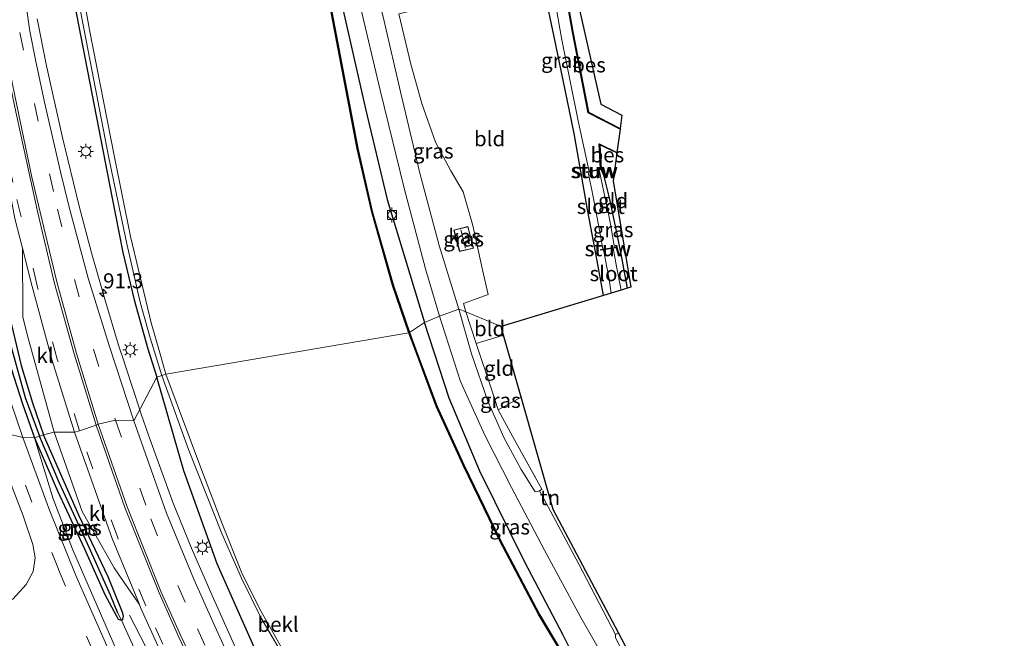
# Model space of a CAD drawing. Units: metres. Extents: x 107071 to 109644, y 524999 to 531251.
# Drawn here: x 107772 to 107935, y 527597 to 527700 of the extents above; entities that cross this region are included whole.
import ezdxf
from ezdxf.enums import TextEntityAlignment as Align

# ---------------------------------------------------------------- set-up
doc = ezdxf.new("R2010")
doc.units = ezdxf.units.M
doc.linetypes.add('IE-TERREINAFSCHEIDING', pattern=[10, 8, -2])
doc.linetypes.add('VW-3-9_STREEP', pattern=[12, 3, -9])
doc.layers.get('0').update_dxf_attribs({"lineweight": 25})
for name, color, linetype, lineweight in [('B-ME-AM-KILOMETR-S-B1', 7, 'Continuous', 18), ('B-ME-BV-GELEIDECONSTRUCTIE-GELEIDERAIL-L-B1', 213, 'BV-GELEIDERAIL', 18), ('B-ME-GW-KRUINLIJN-L-B1', 93, 'Continuous', 18), ('B-ME-GW-TEENLIJN-L-B1', 93, 'Continuous', 18), ('B-ME-IE-GRASLAND-GV-B6', 93, 'Continuous', 18), ('B-ME-IE-GRONDWERKLIJN-GROND_INGERICHT-GV-B6', 253, 'Continuous', 18), ('B-ME-IE-HULPGEOMETRIE-L-B1', 53, 'Continuous', 18), ('B-ME-IE-MEUBILAIR_WEGMEUBILAIR-LICHTMAST-S-B1', 8, 'Continuous', 18), ('B-ME-IE-TERREINAFSCHEIDING-DOORGANG-L-B1', 8, 'IE-TERREINAFSCHEIDING-KUNSTMATIG-OPEN', 18), ('B-ME-IE-TERREINAFSCHEIDING-RASTERHEKWERK-L-B1', 8, 'IE-TERREINAFSCHEIDING', 18), ('B-ME-KG-KADASTRAAL-DAKRAND-L-B1', 13, 'Continuous', 18), ('B-ME-KG-KADASTRAAL-NOKLIJN-L-B1', 13, 'Continuous', 18), ('B-ME-KW-STUW-GV-B6', 173, 'Continuous', 18), ('B-ME-KW-STUW-L-B1', 173, 'Continuous', 18), ('B-ME-OB-BEKLEDING-GV-B6', 253, 'Continuous', 18), ('B-ME-OB-WATERLIJN-L-B1', 133, 'OB-WATERLIJN', 18), ('B-ME-OG-BEBOUWING-GV-B6', 173, 'Continuous', 18), ('B-ME-OG-WATER-GV-B6', 153, 'Continuous', 18), ('B-ME-VH-VERH_SOORT-BITUMEN-GV-B6', 8, 'IE-TERREINAFSCHEIDING-NATUURLIJK-HOUTWAL', 18), ('B-ME-VH-VERH_SOORT-KLINKERS-GV-B6', 8, 'IE-TERREINAFSCHEIDING-NATUURLIJK-HOUTWAL', 18), ('B-ME-VV-BOLDER-S-B1', 213, 'Continuous', 18), ('B-ME-VW-MARKERING-39STREEP-015-L-B1', 255, 'VW-3-9_STREEP', 18), ('B-ME-VW-MARKERING-STREEP-015-L-B1', 7, 'Continuous', 18)]:
    doc.layers.add(name, color=color, linetype=linetype, lineweight=lineweight)
for name, color, linetype in [('B-ME-GW-INSTEEKWATERGANG-L-B1', 10, 'Continuous'), ('B-ME-GW-WATERGANG-GREPPEL-L-B1', 10, 'Continuous'), ('B-ME-KG-KADASTRAAL-OPNAMEDTMGRENS-L-B1', 10, 'Continuous'), ('B-ME-OB-BESCHOEIING-GV-B6', 10, 'Continuous')]:
    doc.layers.add(name, color=color, linetype=linetype)
doc.styles.add('NLCS-ISO', font='NLCS-ISO.TTF')
doc.linetypes.add('BV-GELEIDERAIL', pattern='A,10,-3,[108,NLCS.SHX,S=1,R=0,X=0,Y=0],-3', length=16)
doc.linetypes.add('IE-TERREINAFSCHEIDING-KUNSTMATIG-OPEN', pattern='A,7,-1.5,[67,NLCS.SHX,S=0.75,R=0,X=0,Y=0],-1.5', length=10)
doc.linetypes.add('IE-TERREINAFSCHEIDING-NATUURLIJK-HOUTWAL', pattern='A,7,-1.5,[67,NLCS.SHX,S=0.75,R=45,X=0,Y=0],-1.5,7,-1.5,[70,NLCS.SHX,S=0.75,R=0,X=0,Y=0],-1.5', length=20)
doc.linetypes.add('OB-WATERLIJN', pattern='A,10,[32,NLCS.SHX,S=2,R=0,X=0,Y=0],-12', length=22)

# ---------------------------------------------------------------- blocks, each defined once
blk = doc.blocks.new('hecto')
for p, q in [((0, 0.625), (-0.625, 0)), ((0, -0.625), (0, 0.625)), ((-0.625, 0), (0.625, 0)), ((0.625, 0), (0, -0.625))]:
    blk.add_line(p, q)
blk = doc.blocks.new('lantaarnpaal')
for p, q in [((-0.75, 0), (-1.25, 0)), ((-0.88, 0.88), (-0.53, 0.53)), ((0, 0.75), (0, 1.25)), ((0.53, 0.53), (0.88, 0.88)), ((0.75, 0), (1.25, 0)), ((-0.53, -0.53), (-0.88, -0.88)), ((0, -0.75), (0, -1.25)), ((0.53, -0.53), (0.88, -0.88))]:
    blk.add_line(p, q)
blk.add_circle((0, 0), 0.75)
blk = doc.blocks.new('bolder')
for p, q in [((-0.75, 0), (-1.25, 0)), ((-0.75, 0.75), (-0.75, -0.75)), ((0.75, 0.75), (-0.75, 0.75)), ((0.75, -0.75), (0.75, 0.75)), ((0.75, 0), (1.25, 0)), ((-0.75, -0.75), (0.75, -0.75))]:
    blk.add_line(p, q)
blk.add_circle((0, 0), 0.673)

msp = doc.modelspace()

# ---------------------------------------------------------------- linework, layer by layer
at = {"layer": 'B-ME-BV-GELEIDECONSTRUCTIE-GELEIDERAIL-L-B1'}
for points in [[(107791.7737, 527635.4122, 1.841), (107789.467, 527642.488, 1.847), (107789.128, 527643.54, 1.842), (107788.273, 527646.125, 1.833), (107785.987, 527653.768, 1.814), (107783.773, 527661.496, 1.826), (107781.706, 527669.23, 1.853), (107778.891, 527680.835, 1.847), (107776.322, 527692.556, 1.835), (107774.768, 527700.358, 1.824)], [(107808.402, 527594.264, 2.086), (107803.562, 527605.071, 1.975), (107800.376, 527612.423, 1.941), (107797.332, 527619.884, 1.899), (107793.258, 527631.207, 1.827), (107791.954, 527634.859, 1.841), (107791.7737, 527635.4122, 1.841)], [(107790.108, 527601.285, 1.524), (107793.775, 527594.076, 1.962)]]:
    msp.add_polyline3d(points, dxfattribs=at)
at = {"layer": 'B-ME-GW-INSTEEKWATERGANG-L-B1'}
for points in [[(107702.262, 527993.644, 0.25), (107709.06, 527957.005, 0.3), (107714.94, 527926.353, 0.312), (107721.226, 527893.245, 0.325), (107731.659, 527840.019, 0.438), (107738.612, 527802.541, 0.488), (107746.098, 527763.152, 0.55), (107753.462, 527724.021, 0.6), (107756.93, 527706.805, 0.65), (107758.514, 527699.044, 0.625), (107759.151, 527694.168, 0.625), (107759.625, 527689.661, 0.588), (107760.906, 527681.587, 0.538), (107764.36, 527665.5, 0.575), (107767.661, 527652.14, 0.763), (107769.966, 527643.827, 0.913), (107772.326, 527636.418, 1.025), (107774.302, 527630.745, 1.188)], [(107703.71, 527994.168, 0.375), (107708.381, 527972.034, 0.375), (107716.6, 527928.38, 0.463), (107725.793, 527880.082, 0.425), (107733.268, 527841.37, 0.575), (107739.953, 527805.142, 0.625), (107746.849, 527768.979, 0.638), (107750.979, 527746.848, 0.7), (107755.966, 527721.192, 0.663), (107759.958, 527702.667, 0.725), (107760.97, 527696.853, 0.725), (107761.454, 527690.476, 0.725), (107762.918, 527682.521, 0.75), (107766.854, 527664.797, 0.913), (107769.701, 527652.764, 1.013), (107772.11, 527642.754, 1.213), (107773.963, 527636.583, 1.225), (107775.803, 527631.225, 1.225)], [(107729.81, 527980.033, 0.266), (107728.932, 527978.866, 0.316), (107727.805, 527976.226, 0.341), (107727.71, 527973.294, 0.341), (107728.293, 527968.981, 0.466), (107733.183, 527941.851, 0.516), (107741.887, 527896.346, 0.554), (107751.16, 527847.836, 0.616), (107756.936, 527818.618, 0.504), (107763.152, 527785.718, 0.641), (107769.176, 527753.783, 0.716), (107769.798, 527751.861, 0.729), (107770.759, 527750.695, 0.729), (107771.733, 527749.803, 0.654), (107772.225, 527748.122, 0.566), (107777.213, 527722.206, 0.516), (107787.157, 527670.827, 0.757), (107788.992, 527661.525, 0.87), (107790.862, 527653.648, 0.807), (107793.116, 527645.542, 0.82), (107794.619, 527640.837, 0.82)], [(107772.369, 527970.499, 0.479), (107774.458, 527963.564, 0.384), (107780.593, 527931.67, 0.509), (107784.649, 527912.762, 0.509), (107789.806, 527885.588, 0.484), (107794.14, 527864.618, 0.422), (107798.536, 527843.903, 0.397), (107804.575, 527813.676, 0.547), (107809.238, 527789.57, 0.597), (107813.132, 527767.76, 0.484), (107816.973, 527748.214, 0.522), (107820.172, 527731.989, 0.534), (107822.74, 527717.593, 0.559), (107825.558, 527701.717, 0.472), (107829.244, 527685.407, 0.547), (107832.872, 527670.335, 0.497), (107839.059, 527649.896, 0.522)], [(107868.77, 527654.418, -0.563), (107867.619, 527660.768, -0.671), (107866.113, 527668.699, -0.821), (107864.987, 527674.983, -0.833), (107863.917, 527681.28, -0.683), (107862.718, 527686.96, -0.696), (107860.546, 527697.662, -0.808), (107858.935, 527705.268, -0.696), (107857.134, 527713.96, -0.683), (107854.004, 527730.081, -0.846), (107853.528, 527732.222, -0.974)], [(107868.401, 527675.345, -1.171), (107868.76, 527674.372, -1.171), (107869.725, 527670.629, -1.171), (107870.978, 527664.585, -1.321), (107871.697, 527660.996, -1.246), (107872.667, 527655.6, -1.268)], [(107869.829, 527581.99, 0.242), (107865.493, 527591.098, 0.434), (107862.05, 527597.96, 0.434), (107855.693, 527610.101, 0.397), (107848.212, 527625.224, 0.497), (107843.135, 527637.354, 0.422), (107839.059, 527649.896, 0.522)], [(107856.906, 527523.089, 2.47), (107850.775, 527530.399, 2.545), (107842.206, 527542.702, 2.37), (107831.462, 527557.062, 1.92), (107821.276, 527574.562, 1.595), (107812.917, 527591.126, 1.27), (107804.664, 527609.814, 1.07), (107799.125, 527625.291, 1.083), (107794.619, 527640.837, 0.82)], [(107774.302, 527630.745, 1.188), (107778.154, 527621.969, 1.313), (107782.609, 527612.283, 1.451), (107786.006, 527604.696, 1.451), (107788.191, 527600.603, 1.463), (107788.742, 527600.455, 1.463), (107788.958, 527600.642, 1.463), (107789.064, 527601.107, 1.463), (107788.956, 527601.645, 1.463), (107786.517, 527607.642, 1.451), (107781.662, 527617.876, 1.313), (107775.803, 527631.225, 1.225)]]:
    msp.add_polyline3d(points, dxfattribs=at)
at = {"layer": 'B-ME-GW-KRUINLIJN-L-B1'}
msp.add_polyline3d([(107836.023, 527516.167, 3.77), (107830.261, 527523.79, 3.645), (107820.166, 527538.436, 3.52), (107808.383, 527556.801, 3.182), (107798.48, 527574.259, 2.845), (107791.422, 527587.471, 2.595), (107786.762, 527598.115, 2.332), (107780.628, 527612.269, 1.757), (107777.426, 527620.6, 1.62), (107774.302, 527630.745, 1.188)], dxfattribs=at)
at = {"layer": 'B-ME-GW-TEENLIJN-L-B1'}
msp.add_polyline3d([(107788.742, 527600.455, 1.463), (107794.504, 527587.722, 1.626), (107800.838, 527574.952, 1.976), (107808.224, 527562.104, 2.426), (107817.478, 527546.809, 2.713), (107825.886, 527534.347, 3.163), (107832.789, 527524.4, 3.376), (107837.539, 527519.374, 3.27), (107841.042, 527515.37, 3.32)], dxfattribs=at)
at = {"layer": 'B-ME-GW-WATERGANG-GREPPEL-L-B1'}
for points in [[(107702.859, 527994.047, -0.005), (107707.85, 527967.562, -0.063), (107714.3, 527934.403, 0.088), (107719.715, 527906.388, 0.013), (107725.082, 527878.512, 0.088), (107729.798, 527854.18, 0.175), (107733.724, 527834.099, 0.238), (107738.373, 527809.419, 0.213), (107743.121, 527783.69, 0.113), (107747.972, 527758.349, 0.163), (107751.664, 527739.058, 0.2), (107755.816, 527716.644, 0.188), (107758.034, 527706.861, 0.263), (107759.742, 527698.708, 0.263), (107760.167, 527694.913, 0.225), (107760.377, 527689.739, 0.225), (107761.769, 527683.035, 0.313), (107765.23, 527667.297, 0.288), (107768.103, 527654.967, 0.438), (107770.647, 527645.021, 0.588), (107772.746, 527637.444, 0.738), (107775.131, 527631.007, 0.863)], [(107788.147, 527601.623, 1.388), (107786.915, 527604.611, 1.363), (107783.468, 527612.415, 1.188), (107778.463, 527623.238, 1.051), (107775.131, 527631.007, 0.863)]]:
    msp.add_polyline3d(points, dxfattribs=at)
at = {"layer": 'B-ME-IE-GRASLAND-GV-B6'}
for points in [[(107839.059, 527649.896, 0.522), (107836.549, 527648.231, 0.291), (107833.824, 527656.153, 0.291), (107830.38, 527668.327, 0.378), (107827.997, 527678.831, 0.353), (107824.829, 527695.38, 0.328), (107816.558, 527738.935, 0.328)], [(107777.213, 527722.206, 0.516), (107787.157, 527670.827, 0.757), (107788.992, 527661.525, 0.87), (107790.862, 527653.648, 0.807), (107793.116, 527645.542, 0.82), (107794.619, 527640.837, 0.82)], [(107795.447, 527641.087, -0.033), (107794.619, 527640.837, 0.82), (107793.116, 527645.542, 0.82), (107790.862, 527653.648, 0.807), (107788.992, 527661.525, 0.87), (107787.157, 527670.827, 0.757), (107777.213, 527722.206, 0.516)], [(107778.774, 527718.005, 0.079), (107786.66, 527677.241, 0.092), (107789.626, 527662.952, 0.092), (107791.832, 527653.282, 0.092), (107793.543, 527647.343, -0.033), (107795.447, 527641.087, -0.033)], [(107762.964, 527708.596, 1.29), (107765.264, 527696.854, 1.345), (107767.592, 527684.958, 1.39), (107769.94, 527673.142, 1.443), (107771.076, 527667.184, 1.468), (107772.312, 527662.242, 1.488), (107772.357, 527650.822, 1.327), (107773.078, 527647.914, 1.33), (107777.594, 527631.713, 1.445)], [(107859.831, 527708.206, -1.471), (107861.845, 527696.879, -1.471), (107864.628, 527683.121, -1.471), (107866.369, 527675.018, -1.471), (107865.907, 527674.92, -1.183), (107865.928, 527674.822, -1.183), (107866.227, 527674.886, -1.621), (107867.038, 527670.763, -1.621), (107868.043, 527665.536, -1.621), (107868.657, 527662.074, -1.621), (107868.247, 527662.007, -1.283), (107868.263, 527661.908, -1.283), (107868.737, 527661.986, -1.421), (107869.65, 527657.356, -1.421), (107870.044, 527654.804, -1.421), (107868.77, 527654.418, -0.563), (107867.619, 527660.768, -0.671), (107866.113, 527668.699, -0.821), (107864.987, 527674.983, -0.833), (107863.917, 527681.28, -0.683), (107862.718, 527686.96, -0.696), (107860.546, 527697.662, -0.808), (107858.935, 527705.268, -0.696)], [(107756.93, 527706.805, 0.65), (107758.514, 527699.044, 0.625), (107759.151, 527694.168, 0.625), (107759.625, 527689.661, 0.588), (107760.906, 527681.587, 0.538), (107764.36, 527665.5, 0.575), (107767.661, 527652.14, 0.763), (107769.966, 527643.827, 0.913), (107772.326, 527636.418, 1.025), (107774.302, 527630.745, 1.188), (107772.38, 527630.783, 1.349), (107770.41, 527636.684, 1.274), (107768.203, 527644.144, 0.962), (107764.547, 527657.48, 0.662), (107759.033, 527680.473, 0.687), (107757.342, 527688.555, 0.637), (107757.132, 527690.317, 0.674), (107757.205, 527691.905, 0.724), (107757.242, 527693.771, 0.737), (107754.735, 527707.034, 0.737)], [(107758.034, 527706.861, 0.263), (107759.742, 527698.708, 0.263), (107760.167, 527694.913, 0.225), (107760.377, 527689.739, 0.225), (107761.769, 527683.035, 0.313), (107765.23, 527667.297, 0.288), (107768.103, 527654.967, 0.438), (107770.647, 527645.021, 0.588), (107772.746, 527637.444, 0.738), (107775.131, 527631.007, 0.863), (107774.302, 527630.745, 1.188), (107772.326, 527636.418, 1.025), (107769.966, 527643.827, 0.913), (107767.661, 527652.14, 0.763), (107764.36, 527665.5, 0.575), (107760.906, 527681.587, 0.538), (107759.625, 527689.661, 0.588), (107759.151, 527694.168, 0.625), (107758.514, 527699.044, 0.625), (107756.93, 527706.805, 0.65)], [(107759.958, 527702.667, 0.725), (107760.97, 527696.853, 0.725), (107761.454, 527690.476, 0.725), (107762.918, 527682.521, 0.75), (107766.854, 527664.797, 0.913), (107769.701, 527652.764, 1.013), (107772.11, 527642.754, 1.213), (107773.963, 527636.583, 1.225), (107775.803, 527631.225, 1.225), (107775.131, 527631.007, 0.863), (107772.746, 527637.444, 0.738), (107770.647, 527645.021, 0.588), (107768.103, 527654.967, 0.438), (107765.23, 527667.297, 0.288), (107761.769, 527683.035, 0.313), (107760.377, 527689.739, 0.225), (107760.167, 527694.913, 0.225), (107759.742, 527698.708, 0.263), (107758.034, 527706.861, 0.263)], [(107847.067, 527666.027, 0.643), (107848.69, 527658.636, 0.705), (107849.61, 527654.566, 0.743), (107845.503, 527653.08, 0.818), (107845.936, 527651.656, 0.805), (107844.747, 527652.142, 0.742), (107841.492, 527662.702, 0.792), (107838.265, 527674.715, 0.754), (107835.071, 527688.228, 0.804), (107832.377, 527699.956, 0.742), (107831.391, 527703.921, 0.804), (107833.694, 527704.661, 0.704), (107835.811, 527705.142, 0.546), (107836.436, 527701.547, 0.58), (107834.8, 527701.186, 0.68), (107836.764, 527692.833, 0.542), (107838.62, 527686.264, 0.517), (107840.903, 527679.869, 0.605), (107843.413, 527675.108, 0.605), (107845.474, 527671.586, 0.643), (107847.067, 527666.027, 0.643)], [(107777.594, 527631.713, 1.445), (107775.803, 527631.225, 1.225), (107773.963, 527636.583, 1.225), (107772.11, 527642.754, 1.213), (107769.701, 527652.764, 1.013), (107766.854, 527664.797, 0.913), (107762.918, 527682.521, 0.75), (107761.454, 527690.476, 0.725), (107760.97, 527696.853, 0.725), (107759.958, 527702.667, 0.725)], [(107828.306, 527702.815, 0.66), (107831.695, 527688.518, 0.66), (107835.663, 527672.228, 0.635), (107839.227, 527658.814, 0.66), (107841.563, 527650.939, 0.735), (107839.059, 527649.896, 0.522), (107832.872, 527670.335, 0.497), (107829.244, 527685.407, 0.547), (107825.558, 527701.717, 0.472)], [(107794.619, 527640.837, 0.82), (107790.786, 527633.585, 1.258), (107786.7, 527646.081, 1.292), (107783.249, 527657.284, 1.301), (107780.03, 527669.296, 1.305), (107778.616, 527674.909, 1.309), (107775.969, 527686.516, 1.307), (107774.496, 527693.54, 1.282), (107773.516, 527698.317, 1.287), (107772.983, 527702.181, 1.265)], [(107825.558, 527701.717, 0.472), (107829.244, 527685.407, 0.547), (107832.872, 527670.335, 0.497), (107839.059, 527649.896, 0.522)], [(107872.667, 527655.6, -1.268), (107871.682, 527655.301, -1.421), (107870.943, 527659.182, -1.421), (107870.392, 527662.258, -1.421), (107870.805, 527662.326, -1.308), (107870.789, 527662.425, -1.308), (107870.575, 527662.39, -1.621), (107869.907, 527666.236, -1.621), (107869.468, 527668.526, -1.621), (107868.901, 527671.321, -1.621), (107868.054, 527675.272, -1.621), (107868.401, 527675.345, -1.171), (107868.76, 527674.372, -1.171), (107869.725, 527670.629, -1.171), (107870.978, 527664.585, -1.321), (107871.697, 527660.996, -1.246), (107872.667, 527655.6, -1.268)], [(107843.912, 527665.27, 0.704), (107844.855, 527661.687, 0.704), (107847.186, 527662.238, 0.704), (107846.271, 527665.872, 0.704), (107843.912, 527665.27, 0.704)], [(107845.936, 527651.656, 0.805), (107847.635, 527646.435, 0.817), (107850.168, 527638.832, 0.892), (107851.306, 527635.397, 0.854), (107853.702, 527630.912, 0.867), (107858.544, 527622.196, 0.867), (107858.114, 527621.961, 0.779), (107857.438, 527621.791, 0.779), (107855.113, 527625.502, 0.779), (107852.243, 527630.791, 0.816), (107849.585, 527636.814, 0.804), (107846.881, 527644.696, 0.729), (107844.747, 527652.142, 0.742), (107845.936, 527651.656, 0.805)], [(107865.493, 527591.098, 0.434), (107862.05, 527597.96, 0.434), (107855.693, 527610.101, 0.397), (107848.212, 527625.224, 0.497), (107843.135, 527637.354, 0.422), (107839.059, 527649.896, 0.522), (107841.563, 527650.939, 0.735), (107845.05, 527640.103, 0.76), (107849.075, 527631.169, 0.735), (107853.482, 527622.49, 0.76), (107858.985, 527612.085, 0.785), (107864.983, 527600.911, 0.735), (107871.126, 527590.167, 0.635)], [(107839.059, 527649.896, 0.522), (107843.135, 527637.354, 0.422), (107848.212, 527625.224, 0.497), (107855.693, 527610.101, 0.397), (107862.05, 527597.96, 0.434), (107865.493, 527591.098, 0.434), (107869.829, 527581.99, 0.242), (107864.07, 527591.454, 0.229), (107858.121, 527601.419, 0.229), (107851.588, 527613.804, 0.229), (107845.556, 527626.26, 0.242), (107841.089, 527636.061, 0.242), (107837.853, 527644.746, 0.242), (107836.549, 527648.231, 0.291), (107839.059, 527649.896, 0.522)], [(107808.44, 527590.205, 1.563), (107803.957, 527600.055, 1.439), (107800.755, 527607.246, 1.374), (107796.219, 527618.228, 1.333), (107790.786, 527633.585, 1.258), (107794.619, 527640.837, 0.82), (107799.125, 527625.291, 1.083), (107804.664, 527609.814, 1.07), (107812.917, 527591.126, 1.27)], [(107812.917, 527591.126, 1.27), (107804.664, 527609.814, 1.07), (107799.125, 527625.291, 1.083), (107794.619, 527640.837, 0.82), (107795.447, 527641.087, -0.033)], [(107795.447, 527641.087, -0.033), (107799.902, 527628.814, -0.033), (107805.385, 527614.846, -0.033), (107808.649, 527607.441, -0.033), (107811.876, 527600.926, -0.033), (107815.625, 527594.454, -0.033)], [(107774.302, 527630.745, 1.188), (107777.426, 527620.6, 1.62), (107780.628, 527612.269, 1.757), (107786.762, 527598.115, 2.332), (107791.422, 527587.471, 2.595), (107798.48, 527574.259, 2.845), (107808.383, 527556.801, 3.182), (107820.166, 527538.436, 3.52), (107830.261, 527523.79, 3.645), (107836.023, 527516.167, 3.77), (107835.625, 527515.864, 3.77), (107840.825, 527509.049, 3.77), (107839.214, 527508.86, 3.949), (107835.857, 527513.353, 3.812), (107829.596, 527521.759, 3.862), (107819.204, 527536.839, 3.549), (107810.278, 527550.9, 3.287), (107801.862, 527565.322, 3.137), (107795.299, 527577.431, 2.987), (107787.317, 527593.945, 2.487), (107781.19, 527607.873, 1.987), (107776.818, 527618.719, 1.537), (107772.38, 527630.783, 1.349), (107774.302, 527630.745, 1.188)], [(107775.131, 527631.007, 0.863), (107778.463, 527623.238, 1.051), (107783.468, 527612.415, 1.188), (107786.915, 527604.611, 1.363), (107788.147, 527601.623, 1.388), (107788.742, 527600.455, 1.463), (107788.191, 527600.603, 1.463), (107786.006, 527604.696, 1.451), (107782.609, 527612.283, 1.451), (107778.154, 527621.969, 1.313), (107774.302, 527630.745, 1.188), (107775.131, 527631.007, 0.863)], [(107774.302, 527630.745, 1.188), (107778.154, 527621.969, 1.313), (107782.609, 527612.283, 1.451), (107786.006, 527604.696, 1.451), (107788.191, 527600.603, 1.463), (107788.742, 527600.455, 1.463), (107794.504, 527587.722, 1.626)], [(107791.422, 527587.471, 2.595), (107786.762, 527598.115, 2.332), (107780.628, 527612.269, 1.757), (107777.426, 527620.6, 1.62), (107774.302, 527630.745, 1.188)], [(107775.131, 527631.007, 0.863), (107775.803, 527631.225, 1.225), (107781.662, 527617.876, 1.313), (107786.517, 527607.642, 1.451), (107788.956, 527601.645, 1.463), (107789.064, 527601.107, 1.463), (107788.958, 527600.642, 1.463), (107788.742, 527600.455, 1.463), (107788.147, 527601.623, 1.388), (107786.915, 527604.611, 1.363), (107783.468, 527612.415, 1.188), (107778.463, 527623.238, 1.051), (107775.131, 527631.007, 0.863)], [(107794.504, 527587.722, 1.626), (107788.742, 527600.455, 1.463), (107788.958, 527600.642, 1.463), (107789.064, 527601.107, 1.463), (107788.956, 527601.645, 1.463), (107786.517, 527607.642, 1.451), (107781.662, 527617.876, 1.313), (107775.803, 527631.225, 1.225), (107777.594, 527631.713, 1.445), (107782.252, 527618.49, 1.412), (107787.518, 527609.148, 1.619), (107789.906, 527605.684, 1.719), (107791.737, 527603.075, 1.757), (107791.937, 527602.59, 1.761), (107794.821, 527596.092, 1.839)], [(107767.841, 527629.622, 1.337), (107772.408, 527617.808, 1.754), (107774.033, 527613.039, 1.817), (107774.424, 527610.802, 1.842), (107774.095, 527608.521, 1.879), (107772.931, 527606.368, 1.904), (107770.732, 527603.948, 1.729), (107768.157, 527602.642, 1.692), (107764.422, 527601.619, 1.254), (107761.146, 527600.914, 0.867), (107757.61, 527600.347, 0.604), (107757.071, 527604.226, 0.463), (107759.474, 527604.229, 0.676), (107762.214, 527604.948, 0.963), (107763.232, 527605.683, 0.988), (107763.51, 527606.857, 0.938), (107762.95, 527610.364, 0.888), (107758.606, 527629.955, 0.388), (107767.841, 527629.622, 1.337)], [(107871.239, 527598.366, 0.616), (107873.947, 527593.203, 0.591), (107874.45, 527593.274, 0.588), (107875.259, 527592.036, 0.588), (107876.514, 527592.399, 0.488), (107879.099, 527589.615, 0.492), (107876.863, 527587.531, 0.587), (107875.864, 527588.78, 0.566), (107872.497, 527594.047, 0.591), (107870.747, 527597.57, 0.629), (107870.735, 527598.084, 0.616), (107871.239, 527598.366, 0.616)]]:
    msp.add_polyline3d(points, dxfattribs=at)
at = {"layer": 'B-ME-IE-GRONDWERKLIJN-GROND_INGERICHT-GV-B6'}
for points in [[(107864.424, 527714.944, -0.95), (107863.467, 527707.79, -1.283), (107868.337, 527686.177, -1.358), (107871.833, 527684.375, -1.358), (107871.531, 527682.123, -1.309), (107866.3, 527684.825, -1.309), (107863.692, 527698.216, -1.309), (107861.425, 527711.038, -1.309), (107862.136, 527713.414, -1.313), (107861.724, 527715.928, -0.975), (107863.656, 527715.205, -0.975), (107864.424, 527714.944, -0.95)], [(107858.935, 527705.268, -0.696), (107860.546, 527697.662, -0.808), (107862.718, 527686.96, -0.696), (107863.917, 527681.28, -0.683), (107864.987, 527674.983, -0.833), (107866.113, 527668.699, -0.821), (107867.619, 527660.768, -0.671), (107868.77, 527654.418, -0.563), (107851.772, 527649.261, 0.787)], [(107851.772, 527649.261, 0.787), (107845.936, 527651.656, 0.805), (107845.503, 527653.08, 0.818), (107849.61, 527654.566, 0.743), (107848.69, 527658.636, 0.705), (107847.067, 527666.027, 0.643), (107845.474, 527671.586, 0.643), (107843.413, 527675.108, 0.605), (107840.903, 527679.869, 0.605), (107838.62, 527686.264, 0.517), (107836.764, 527692.833, 0.542), (107834.8, 527701.186, 0.68)], [(107870.987, 527678.068, -1.309), (107870.367, 527673.445, -1.121), (107873.312, 527655.796, -1.121), (107872.667, 527655.6, -1.268), (107871.697, 527660.996, -1.246), (107870.978, 527664.585, -1.321), (107869.725, 527670.629, -1.171), (107868.76, 527674.372, -1.171), (107868.401, 527675.345, -1.171), (107868.38, 527675.443, -1.171), (107868.143, 527679.429, -1.309), (107870.987, 527678.068, -1.309)], [(107851.772, 527649.261, 0.787), (107852.183, 527647.811, 0.498), (107847.635, 527646.435, 0.817), (107845.936, 527651.656, 0.805), (107851.772, 527649.261, 0.787)], [(107852.183, 527647.811, 0.498), (107855.1, 527637.522, 0.672), (107851.306, 527635.397, 0.854), (107850.168, 527638.832, 0.892), (107847.635, 527646.435, 0.817), (107852.183, 527647.811, 0.498)], [(107855.1, 527637.522, 0.672), (107860.396, 527618.842, 0.86), (107871.239, 527598.366, 0.616), (107870.735, 527598.084, 0.616), (107864.657, 527609.741, 0.816), (107859.946, 527618.548, 0.779), (107858.114, 527621.961, 0.779), (107858.544, 527622.196, 0.867), (107853.702, 527630.912, 0.867), (107851.306, 527635.397, 0.854), (107855.1, 527637.522, 0.672)]]:
    msp.add_polyline3d(points, dxfattribs=at)
at = {"layer": 'B-ME-IE-HULPGEOMETRIE-L-B1'}
msp.add_line((107788.147, 527601.623, 1.388), (107788.742, 527600.455, 1.463), dxfattribs=at)
msp.add_polyline3d([(107851.772, 527649.261, 0.787), (107845.936, 527651.656, 0.805), (107844.747, 527652.142, 0.742), (107841.563, 527650.939, 0.735), (107839.059, 527649.896, 0.522), (107836.549, 527648.231, 0.291), (107836.454, 527648.198, -0.471), (107796.133, 527641.319, -0.471), (107795.447, 527641.087, -0.033), (107794.619, 527640.837, 0.82), (107790.786, 527633.585, 1.258), (107787.74, 527633.699, 1.42), (107784.859, 527633.012, 1.548), (107784.535, 527632.878, 1.554), (107781.763, 527631.907, 1.601), (107780.98, 527631.662, 1.608), (107777.594, 527631.713, 1.445), (107775.803, 527631.225, 1.225), (107775.131, 527631.007, 0.863), (107774.302, 527630.745, 1.188), (107772.38, 527630.783, 1.349), (107769.679, 527631.457, 1.243)], dxfattribs=at)
at = {"layer": 'B-ME-IE-TERREINAFSCHEIDING-DOORGANG-L-B1'}
msp.add_line((107850.168, 527638.832, 0.892), (107851.306, 527635.397, 0.854), dxfattribs=at)
at = {"layer": 'B-ME-IE-TERREINAFSCHEIDING-RASTERHEKWERK-L-B1'}
for points in [[(107852.183, 527647.811, 0.498), (107847.635, 527646.435, 0.817), (107850.168, 527638.832, 0.892)], [(107855.1, 527637.522, 0.672), (107851.306, 527635.397, 0.854), (107853.702, 527630.912, 0.867), (107858.544, 527622.196, 0.867)]]:
    msp.add_polyline3d(points, dxfattribs=at)
at = {"layer": 'B-ME-KG-KADASTRAAL-DAKRAND-L-B1'}
msp.add_polyline3d([(107846.235, 527665.811, 2.33), (107847.125, 527662.275, 2.317), (107844.891, 527661.747, 2.292), (107843.973, 527665.234, 2.304), (107846.235, 527665.811, 2.33)], dxfattribs=at)
at = {"layer": 'B-ME-KG-KADASTRAAL-NOKLIJN-L-B1'}
msp.add_line((107845.092, 527665.315, 2.967), (107845.865, 527662.281, 2.967), dxfattribs=at)
at = {"layer": 'B-ME-KG-KADASTRAAL-OPNAMEDTMGRENS-L-B1'}
for points in [[(107863.467, 527707.79, -1.283), (107868.337, 527686.177, -1.358), (107871.833, 527684.375, -1.358), (107871.531, 527682.123, -1.309), (107871.517, 527682.018, -1.471), (107871.001, 527678.172, -1.471), (107870.987, 527678.068, -1.309), (107870.367, 527673.445, -1.121), (107873.312, 527655.796, -1.121), (107872.667, 527655.6, -1.268), (107871.682, 527655.301, -1.421), (107870.044, 527654.804, -1.421), (107868.77, 527654.418, -0.563), (107851.772, 527649.261, 0.787)], [(107873.947, 527593.203, 0.591), (107871.239, 527598.366, 0.616), (107860.396, 527618.842, 0.86), (107855.1, 527637.522, 0.672), (107852.183, 527647.811, 0.498), (107851.772, 527649.261, 0.787)]]:
    msp.add_polyline3d(points, dxfattribs=at)
at = {"layer": 'B-ME-KW-STUW-GV-B6'}
for points in [[(107868.401, 527675.345, -1.171), (107868.054, 527675.272, -1.621), (107866.227, 527674.886, -1.621), (107865.928, 527674.822, -1.183), (107865.907, 527674.92, -1.183), (107866.369, 527675.018, -1.471), (107868.281, 527675.422, -1.471), (107868.38, 527675.443, -1.171), (107868.401, 527675.345, -1.171)], [(107868.657, 527662.074, -1.621), (107870.575, 527662.39, -1.621), (107870.789, 527662.425, -1.308), (107870.805, 527662.326, -1.308), (107870.392, 527662.258, -1.421), (107868.737, 527661.986, -1.421), (107868.263, 527661.908, -1.283), (107868.247, 527662.007, -1.283), (107868.657, 527662.074, -1.621)]]:
    msp.add_polyline3d(points, dxfattribs=at)
at = {"layer": 'B-ME-KW-STUW-L-B1'}
for p, q in [((107868.299, 527675.378, -1.259), (107865.973, 527674.874, -1.259)), ((107868.348, 527661.972, -1.259), (107870.687, 527662.358, -1.259))]:
    msp.add_line(p, q, dxfattribs=at)
at = {"layer": 'B-ME-OB-BEKLEDING-GV-B6'}
for points in [[(107778.213, 527727.869, -0.471), (107783.459, 527698.531, -0.471), (107787.594, 527677.379, -0.471), (107790.249, 527664.179, -0.471), (107792.194, 527656.108, -0.471), (107793.671, 527649.874, -0.471), (107795.128, 527644.842, -0.471), (107796.133, 527641.319, -0.471)], [(107796.133, 527641.319, -0.471), (107795.447, 527641.087, -0.033), (107793.543, 527647.343, -0.033), (107791.832, 527653.282, 0.092), (107789.626, 527662.952, 0.092), (107786.66, 527677.241, 0.092), (107778.774, 527718.005, 0.079)], [(107796.133, 527641.319, -0.471), (107801.941, 527625.739, -0.471), (107805.386, 527616.611, -0.471), (107808.671, 527608.451, -0.471), (107811.732, 527602.262, -0.471), (107817.951, 527591.185, -0.471), (107824.507, 527580.367, -0.471), (107832.216, 527567.502, -0.471), (107837.347, 527559.446, -0.471), (107838.658, 527557.51, -0.471), (107837.431, 527558.506, -0.033), (107828.561, 527572.854, -0.033), (107821.519, 527584.534, -0.033), (107815.625, 527594.454, -0.033), (107811.876, 527600.926, -0.033), (107808.649, 527607.441, -0.033), (107805.385, 527614.846, -0.033), (107799.902, 527628.814, -0.033), (107795.447, 527641.087, -0.033), (107796.133, 527641.319, -0.471)]]:
    msp.add_polyline3d(points, dxfattribs=at)
at = {"layer": 'B-ME-OB-BESCHOEIING-GV-B6'}
for points in [[(107816.558, 527738.935, 0.328), (107824.829, 527695.38, 0.328), (107827.997, 527678.831, 0.353), (107830.38, 527668.327, 0.378), (107833.824, 527656.153, 0.291), (107836.549, 527648.231, 0.291), (107836.454, 527648.198, -0.471), (107833.729, 527656.123, -0.471), (107830.283, 527668.302, -0.471), (107827.899, 527678.811, -0.471), (107824.731, 527695.361, -0.471), (107816.46, 527738.916, -0.471)], [(107871.531, 527682.123, -1.309), (107871.517, 527682.018, -1.471), (107866.211, 527684.758, -1.471), (107863.594, 527698.198, -1.471), (107861.327, 527711.021, -1.471), (107861.425, 527711.038, -1.309), (107863.692, 527698.216, -1.309), (107866.3, 527684.825, -1.309), (107871.531, 527682.123, -1.309)], [(107871.001, 527678.172, -1.471), (107870.987, 527678.068, -1.309), (107868.143, 527679.429, -1.309), (107868.38, 527675.443, -1.171), (107868.281, 527675.422, -1.471), (107868.033, 527679.592, -1.471), (107871.001, 527678.172, -1.471)], [(107863.984, 527591.402, -0.471), (107858.034, 527601.37, -0.471), (107851.499, 527613.759, -0.471), (107845.465, 527626.217, -0.471), (107840.997, 527636.023, -0.471), (107837.759, 527644.711, -0.471), (107836.454, 527648.198, -0.471), (107836.549, 527648.231, 0.291), (107837.853, 527644.746, 0.242), (107841.089, 527636.061, 0.242), (107845.556, 527626.26, 0.242), (107851.588, 527613.804, 0.229), (107858.121, 527601.419, 0.229), (107864.07, 527591.454, 0.229)]]:
    msp.add_polyline3d(points, dxfattribs=at)
at = {"layer": 'B-ME-OB-WATERLIJN-L-B1'}
for points in [[(107765.45, 528005.82, -0.471), (107772.271, 527970.48, -0.471), (107779.864, 527930.991, -0.471), (107787.881, 527888.147, -0.471), (107791.923, 527868.12, -0.471), (107798.48, 527833.67, -0.471), (107804.66, 527799.479, -0.471), (107808.708, 527779.755, -0.471), (107816.46, 527738.916, -0.471), (107824.731, 527695.361, -0.471), (107827.899, 527678.811, -0.471), (107830.283, 527668.302, -0.471), (107833.729, 527656.123, -0.471), (107836.454, 527648.198, -0.471)], [(107796.133, 527641.319, -0.471), (107795.128, 527644.842, -0.471), (107793.671, 527649.874, -0.471), (107792.194, 527656.108, -0.471), (107790.249, 527664.179, -0.471), (107787.594, 527677.379, -0.471), (107783.459, 527698.531, -0.471), (107778.213, 527727.869, -0.471)], [(107934.066, 527551.871, -0.471), (107934.973, 527541.675, -0.471), (107935.202, 527541.606, -0.471), (107933.174, 527528.289, -0.471), (107932.783, 527528.336, -0.471), (107928.708, 527522.489, -0.471), (107926.728, 527522.492, -0.471), (107919.724, 527524.324, -0.471), (107914.689, 527526.121, -0.471), (107908.142, 527530.795, -0.471), (107903.912, 527534.252, -0.471), (107895.688, 527545.448, -0.471), (107885.828, 527559.402, -0.471), (107871.35, 527579.569, -0.471), (107873.456, 527581.131, -0.471), (107872.248, 527583.151, -0.471), (107869.792, 527581.858, -0.471), (107863.984, 527591.402, -0.471), (107858.034, 527601.37, -0.471), (107851.499, 527613.759, -0.471), (107845.465, 527626.217, -0.471), (107840.997, 527636.023, -0.471), (107837.759, 527644.711, -0.471), (107836.454, 527648.198, -0.471)], [(107901.362, 527479.557, -0.471), (107882.885, 527500.836, -0.471), (107875.556, 527508.192, -0.471), (107865.613, 527509.58, -0.471), (107860.716, 527515.339, -0.471), (107863.893, 527522.052, -0.471), (107850.137, 527541.456, -0.471), (107838.905, 527557.681, -0.471), (107838.658, 527557.51, -0.471), (107837.347, 527559.446, -0.471), (107832.216, 527567.502, -0.471), (107824.507, 527580.367, -0.471), (107817.951, 527591.185, -0.471), (107811.732, 527602.262, -0.471), (107808.671, 527608.451, -0.471), (107805.386, 527616.611, -0.471), (107801.941, 527625.739, -0.471), (107796.133, 527641.319, -0.471)]]:
    msp.add_polyline3d(points, dxfattribs=at)
at = {"layer": 'B-ME-OG-BEBOUWING-GV-B6'}
msp.add_polyline3d([(107846.271, 527665.872, 0.704), (107847.186, 527662.238, 0.704), (107844.855, 527661.687, 0.704), (107843.912, 527665.27, 0.704), (107846.271, 527665.872, 0.704)], dxfattribs=at)
at = {"layer": 'B-ME-OG-WATER-GV-B6'}
for points in [[(107816.46, 527738.916, -0.471), (107824.731, 527695.361, -0.471), (107827.899, 527678.811, -0.471), (107830.283, 527668.302, -0.471), (107833.729, 527656.123, -0.471), (107836.454, 527648.198, -0.471), (107796.133, 527641.319, -0.471), (107795.128, 527644.842, -0.471), (107793.671, 527649.874, -0.471), (107792.194, 527656.108, -0.471), (107790.249, 527664.179, -0.471), (107787.594, 527677.379, -0.471), (107783.459, 527698.531, -0.471), (107778.213, 527727.869, -0.471)], [(107854.859, 527732.48, -1.471), (107857.362, 527732.96, -1.471), (107858.845, 527725.89, -1.471), (107860.047, 527720, -1.471), (107861.256, 527712.634, -1.471), (107861.327, 527711.021, -1.471), (107863.594, 527698.198, -1.471), (107866.211, 527684.758, -1.471), (107871.517, 527682.018, -1.471), (107871.001, 527678.172, -1.471), (107868.033, 527679.592, -1.471), (107868.281, 527675.422, -1.471), (107866.369, 527675.018, -1.471), (107864.628, 527683.121, -1.471), (107861.845, 527696.879, -1.471), (107859.831, 527708.206, -1.471), (107858.069, 527716.862, -1.471), (107856.339, 527724.787, -1.471), (107854.859, 527732.48, -1.471)], [(107866.227, 527674.886, -1.621), (107868.054, 527675.272, -1.621), (107868.901, 527671.321, -1.621), (107869.468, 527668.526, -1.621), (107869.907, 527666.236, -1.621), (107870.575, 527662.39, -1.621), (107868.657, 527662.074, -1.621), (107868.043, 527665.536, -1.621), (107867.038, 527670.763, -1.621), (107866.227, 527674.886, -1.621)], [(107871.682, 527655.301, -1.421), (107870.044, 527654.804, -1.421), (107869.65, 527657.356, -1.421), (107868.737, 527661.986, -1.421), (107870.392, 527662.258, -1.421), (107870.943, 527659.182, -1.421), (107871.682, 527655.301, -1.421)], [(107817.951, 527591.185, -0.471), (107811.732, 527602.262, -0.471), (107808.671, 527608.451, -0.471), (107805.386, 527616.611, -0.471), (107801.941, 527625.739, -0.471), (107796.133, 527641.319, -0.471), (107836.454, 527648.198, -0.471), (107837.759, 527644.711, -0.471), (107840.997, 527636.023, -0.471), (107845.465, 527626.217, -0.471), (107851.499, 527613.759, -0.471), (107858.034, 527601.37, -0.471), (107863.984, 527591.402, -0.471)]]:
    msp.add_polyline3d(points, dxfattribs=at)
at = {"layer": 'B-ME-VH-VERH_SOORT-BITUMEN-GV-B6'}
for points in [[(107772.983, 527702.181, 1.265), (107773.516, 527698.317, 1.287), (107774.496, 527693.54, 1.282), (107775.969, 527686.516, 1.307), (107778.616, 527674.909, 1.309), (107780.03, 527669.296, 1.305), (107783.249, 527657.284, 1.301), (107786.7, 527646.081, 1.292), (107790.786, 527633.585, 1.258), (107787.74, 527633.699, 1.42), (107784.859, 527633.012, 1.548), (107784.535, 527632.878, 1.554), (107781.763, 527631.907, 1.601), (107780.98, 527631.662, 1.608), (107777.232, 527643.615, 1.574), (107773.905, 527655.871, 1.514), (107772.312, 527662.242, 1.488), (107771.076, 527667.184, 1.468), (107769.94, 527673.142, 1.443), (107767.592, 527684.958, 1.39), (107765.264, 527696.854, 1.345), (107762.964, 527708.596, 1.29)], [(107844.747, 527652.142, 0.742), (107841.563, 527650.939, 0.735), (107839.227, 527658.814, 0.66), (107835.663, 527672.228, 0.635), (107831.695, 527688.518, 0.66), (107828.306, 527702.815, 0.66)], [(107831.391, 527703.921, 0.804), (107832.377, 527699.956, 0.742), (107835.071, 527688.228, 0.804), (107838.265, 527674.715, 0.754), (107841.492, 527662.702, 0.792), (107844.747, 527652.142, 0.742)], [(107871.126, 527590.167, 0.635), (107864.983, 527600.911, 0.735), (107858.985, 527612.085, 0.785), (107853.482, 527622.49, 0.76), (107849.075, 527631.169, 0.735), (107845.05, 527640.103, 0.76), (107841.563, 527650.939, 0.735), (107844.747, 527652.142, 0.742)], [(107844.747, 527652.142, 0.742), (107846.881, 527644.696, 0.729), (107849.585, 527636.814, 0.804), (107852.243, 527630.791, 0.816), (107855.113, 527625.502, 0.779), (107857.438, 527621.791, 0.779), (107858.114, 527621.961, 0.779), (107859.946, 527618.548, 0.779), (107864.657, 527609.741, 0.816), (107870.735, 527598.084, 0.616), (107870.747, 527597.57, 0.629), (107872.497, 527594.047, 0.591)], [(107770.41, 527636.684, 1.274), (107772.38, 527630.783, 1.349), (107769.679, 527631.457, 1.243)], [(107794.821, 527596.092, 1.839), (107791.937, 527602.59, 1.761), (107791.737, 527603.075, 1.757), (107787.229, 527614.021, 1.672), (107780.98, 527631.662, 1.608), (107781.763, 527631.907, 1.601), (107784.535, 527632.878, 1.554), (107784.859, 527633.012, 1.548), (107787.74, 527633.699, 1.42), (107790.786, 527633.585, 1.258)], [(107790.786, 527633.585, 1.258), (107796.219, 527618.228, 1.333), (107800.755, 527607.246, 1.374), (107803.957, 527600.055, 1.439), (107808.44, 527590.205, 1.563), (107814.587, 527577.709, 1.772), (107820.558, 527566.704, 2.049), (107826.373, 527556.789, 2.313), (107832.704, 527547.071, 2.602), (107839.667, 527537.453, 2.861), (107846.883, 527527.966, 3.162), (107854.867, 527518.076, 3.36), (107857.894, 527514.494, 3.362), (107858.424, 527513.866, 3.362), (107862.34, 527509.208, 3.354), (107863.505, 527507.761, 3.329), (107865.894, 527504.792, 3.279), (107873.73, 527495.441, 3.047), (107881.318, 527486.412, 2.796), (107889.089, 527477.127, 2.541)], [(107769.679, 527631.457, 1.243), (107772.38, 527630.783, 1.349), (107776.818, 527618.719, 1.537), (107781.19, 527607.873, 1.987), (107787.317, 527593.945, 2.487), (107795.299, 527577.431, 2.987), (107801.862, 527565.322, 3.137), (107810.278, 527550.9, 3.287), (107819.204, 527536.839, 3.549), (107829.596, 527521.759, 3.862), (107835.857, 527513.353, 3.812), (107839.214, 527508.86, 3.949), (107840.825, 527509.049, 3.77), (107846.835, 527501.511, 3.77), (107845.395, 527501.09, 3.858), (107852.402, 527492.55, 3.795), (107861.696, 527481.995, 3.707)], [(107770.732, 527603.948, 1.729), (107772.931, 527606.368, 1.904), (107774.095, 527608.521, 1.879), (107774.424, 527610.802, 1.842), (107774.033, 527613.039, 1.817), (107772.408, 527617.808, 1.754), (107767.841, 527629.622, 1.337)]]:
    msp.add_polyline3d(points, dxfattribs=at)
at = {"layer": 'B-ME-VH-VERH_SOORT-KLINKERS-GV-B6'}
for points in [[(107780.98, 527631.662, 1.608), (107777.594, 527631.713, 1.445), (107773.078, 527647.914, 1.33), (107772.357, 527650.822, 1.327), (107772.312, 527662.242, 1.488), (107773.905, 527655.871, 1.514), (107777.232, 527643.615, 1.574), (107780.98, 527631.662, 1.608)], [(107780.98, 527631.662, 1.608), (107787.229, 527614.021, 1.672), (107791.737, 527603.075, 1.757), (107789.906, 527605.684, 1.719), (107787.518, 527609.148, 1.619), (107782.252, 527618.49, 1.412), (107777.594, 527631.713, 1.445), (107780.98, 527631.662, 1.608)]]:
    msp.add_polyline3d(points, dxfattribs=at)
at = {"layer": 'B-ME-VW-MARKERING-39STREEP-015-L-B1'}
for points in [[(107769.641, 527709.808, 1.307), (107771.9, 527698.065, 1.344), (107774.311, 527686.267, 1.365), (107776.791, 527674.606, 1.386), (107778.131, 527668.707, 1.402), (107780.935, 527657.049, 1.412), (107784.093, 527645.482, 1.418), (107787.74, 527633.699, 1.42)], [(107781.763, 527631.907, 1.601), (107778.095, 527643.811, 1.58), (107774.779, 527655.991, 1.524), (107772.082, 527667.433, 1.477), (107770.745, 527673.204, 1.456), (107768.155, 527685.049, 1.41), (107765.783, 527696.938, 1.358), (107763.5, 527708.72, 1.309)], [(107787.74, 527633.699, 1.42), (107793.615, 527617.271, 1.471), (107798.103, 527606.202, 1.536), (107801.346, 527599.042, 1.612), (107805.969, 527589.138, 1.729), (107812.548, 527576.681, 1.903), (107818.844, 527565.741, 2.142), (107824.882, 527556.214, 2.376), (107831.617, 527546.382, 2.654), (107838.736, 527536.862, 2.917), (107846.159, 527527.442, 3.187), (107850.476, 527522.147, 3.308), (107857.703, 527513.5, 3.395), (107857.802, 527513.396, 3.386), (107861.483, 527508.926, 3.361), (107865.412, 527504.352, 3.289), (107873.141, 527495.041, 3.074), (107880.834, 527485.991, 2.827), (107888.53, 527476.661, 2.561)], [(107998.417, 527318.267, 1.257), (107988.525, 527329.841, 1.294), (107973.218, 527347.917, 1.344), (107955.838, 527368.604, 1.332), (107940.39, 527386.966, 1.607), (107922.831, 527407.567, 2.17), (107911.143, 527421.27, 2.645), (107899.369, 527435.211, 2.982), (107889.608, 527446.876, 3.445), (107871.951, 527467.044, 3.832), (107857.868, 527482.768, 3.82), (107846.147, 527496.615, 3.92), (107834.898, 527510.723, 3.932), (107825.742, 527523.53, 3.895), (107819.284, 527532.728, 3.67), (107812.038, 527543.706, 3.47), (107804.364, 527556.549, 3.307), (107797.447, 527568.547, 3.157), (107789.204, 527584.605, 2.82), (107784.116, 527595.06, 2.507), (107778.293, 527608.92, 2.032), (107773.883, 527620.062, 1.657), (107769.679, 527631.457, 1.243)], [(107876.042, 527481.949, 2.831), (107868.302, 527491.024, 3.066), (107860.59, 527500.378, 3.308), (107856.733, 527504.964, 3.401), (107852.909, 527509.576, 3.437), (107847.853, 527515.619, 3.374), (107841.317, 527523.56, 3.241), (107833.885, 527533.019, 3.043), (107826.584, 527542.663, 2.782), (107819.792, 527552.61, 2.52), (107813.306, 527562.832, 2.299), (107807.224, 527573.635, 2.115), (107800.238, 527586.68, 1.948), (107795.645, 527596.462, 1.82), (107792.798, 527602.844, 1.755), (107788.075, 527614.316, 1.681), (107781.763, 527631.907, 1.601)]]:
    msp.add_polyline3d(points, dxfattribs=at)
at = {"layer": 'B-ME-VW-MARKERING-STREEP-015-L-B1'}
for points in [[(107784.535, 527632.878, 1.554), (107780.896, 527644.722, 1.546), (107777.6, 527656.587, 1.529), (107774.869, 527668.15, 1.509), (107773.572, 527673.955, 1.493), (107771.035, 527685.651, 1.459), (107768.615, 527697.538, 1.428), (107766.376, 527709.198, 1.374), (107764.086, 527721.066, 1.356), (107761.966, 527732.384, 1.33), (107759.807, 527744.065, 1.31)], [(107784.859, 527633.012, 1.548), (107781.271, 527644.781, 1.549), (107778.041, 527656.669, 1.523), (107775.249, 527668.253, 1.505), (107773.888, 527674.051, 1.496), (107771.447, 527685.71, 1.455), (107769.027, 527697.569, 1.423), (107766.74, 527709.265, 1.377), (107764.46, 527721.139, 1.365), (107762.357, 527732.447, 1.343), (107760.199, 527744.131, 1.324)], [(107878.257, 527483.826, 2.896), (107870.618, 527492.907, 3.13), (107862.823, 527502.248, 3.335), (107858.977, 527506.855, 3.415), (107855.126, 527511.454, 3.443), (107850.096, 527517.437, 3.393), (107843.564, 527525.336, 3.272), (107836.231, 527534.797, 3.057), (107828.964, 527544.415, 2.789), (107822.114, 527554.38, 2.487), (107815.915, 527564.159, 2.261), (107809.616, 527575.107, 2.055), (107802.918, 527587.819, 1.884), (107798.264, 527597.648, 1.757), (107794.996, 527604.998, 1.693), (107789.325, 527619.162, 1.588), (107784.535, 527632.878, 1.554)], [(107878.566, 527484.085, 2.896), (107870.915, 527493.154, 3.133), (107863.117, 527502.5, 3.338), (107859.289, 527507.078, 3.414), (107855.364, 527511.682, 3.439), (107850.36, 527517.624, 3.441), (107843.931, 527525.582, 3.268), (107836.529, 527534.998, 3.051), (107829.289, 527544.63, 2.772), (107822.455, 527554.651, 2.475), (107816.201, 527564.336, 2.252), (107809.994, 527575.261, 2.047), (107803.299, 527587.959, 1.871), (107798.629, 527597.84, 1.748), (107795.348, 527605.133, 1.679), (107789.692, 527619.288, 1.579), (107784.859, 527633.012, 1.548)]]:
    msp.add_polyline3d(points, dxfattribs=at)

# ---------------------------------------------------------------- block references
at = {"layer": 'B-ME-AM-KILOMETR-S-B1', "rotation": 90}
msp.add_blockref('hecto', (107785.705, 527654.799, 0.979), dxfattribs=at)
at = {"layer": 'B-ME-IE-MEUBILAIR_WEGMEUBILAIR-LICHTMAST-S-B1', "rotation": 90}
for p in [(107782.838, 527678.334, 1.071), (107790.208, 527645.366, 1.184), (107802.194, 527612.578, 1.205)]:
    msp.add_blockref('lantaarnpaal', p, dxfattribs=at)
at = {"layer": 'B-ME-VV-BOLDER-S-B1', "rotation": 90}
msp.add_blockref('bolder', (107833.657, 527667.771, 1.06), dxfattribs=at)

# ---------------------------------------------------------------- texts
at = {"layer": 'B-ME-AM-KILOMETR-S-B1', "ltscale": 0.2, "style": 'NLCS-ISO'}
msp.add_text('91.3', height=2.5, dxfattribs=at).set_placement((107785.705, 527654.799, 0.979), align=Align.BOTTOM_LEFT)
at = {"layer": 'B-ME-IE-GRASLAND-GV-B6', "ltscale": 0.2, "style": 'NLCS-ISO'}
for p in [(107861.786, 527693.449), (107840.5005, 527678.399), (107870.3605, 527665.323), (107845.549, 527663.7795), (107851.6455, 527636.9665), (107781.522, 527615.731), (107782.0975, 527615.84), (107853.189, 527615.943)]:
    msp.add_text('gras', height=2.5, dxfattribs=at).set_placement(p, align=Align.MIDDLE_CENTER)
at = {"layer": 'B-ME-IE-GRONDWERKLIJN-GROND_INGERICHT-GV-B6', "ltscale": 0.2, "style": 'NLCS-ISO'}
for s, p in [('bld', (107849.8603, 527680.4416)), ('gld', (107870.367, 527670.148)), ('bld', (107849.8596, 527648.8848)), ('gld', (107851.4292, 527642.3013)), ('tn', (107859.8945, 527620.8265))]:
    msp.add_text(s, height=2.5, dxfattribs=at).set_placement(p, align=Align.MIDDLE_CENTER)
at = {"layer": 'B-ME-KW-STUW-GV-B6', "ltscale": 0.2, "style": 'NLCS-ISO'}
for p in [(107867.3276, 527675.1637), (107869.458, 527662.1609)]:
    msp.add_text('stuw', height=2.5, dxfattribs=at).set_placement(p, align=Align.MIDDLE_CENTER)
at = {"layer": 'B-ME-KW-STUW-L-B1', "ltscale": 0.2, "style": 'NLCS-ISO'}
for p in [(107867.136, 527675.126), (107869.5175, 527662.165)]:
    msp.add_text('stuw', height=2.5, dxfattribs=at).set_placement(p, align=Align.MIDDLE_CENTER)
at = {"layer": 'B-ME-OB-BEKLEDING-GV-B6', "ltscale": 0.2, "style": 'NLCS-ISO'}
msp.add_text('bekl', height=2.5, dxfattribs=at).set_placement((107814.7535, 527599.7586), align=Align.MIDDLE_CENTER)
at = {"layer": 'B-ME-OB-BESCHOEIING-GV-B6', "ltscale": 0.2, "style": 'NLCS-ISO'}
for p in [(107866.3476, 527692.7022), (107869.4037, 527677.7569)]:
    msp.add_text('bes', height=2.5, dxfattribs=at).set_placement(p, align=Align.MIDDLE_CENTER)
at = {"layer": 'B-ME-OG-BEBOUWING-GV-B6', "ltscale": 0.2, "style": 'NLCS-ISO'}
msp.add_text('kas', height=2.5, dxfattribs=at).set_placement((107845.699, 527664.1878), align=Align.MIDDLE_CENTER)
at = {"layer": 'B-ME-OG-WATER-GV-B6', "ltscale": 0.2, "style": 'NLCS-ISO'}
for p in [(107868.3097, 527669.189), (107870.4471, 527658.0269)]:
    msp.add_text('sloot', height=2.5, dxfattribs=at).set_placement(p, align=Align.MIDDLE_CENTER)
at = {"layer": 'B-ME-VH-VERH_SOORT-KLINKERS-GV-B6', "ltscale": 0.2, "style": 'NLCS-ISO'}
for p in [(107776.0547, 527644.4376), (107784.7745, 527618.1819)]:
    msp.add_text('kl', height=2.5, dxfattribs=at).set_placement(p, align=Align.MIDDLE_CENTER)

doc.saveas('drawing.dxf')
